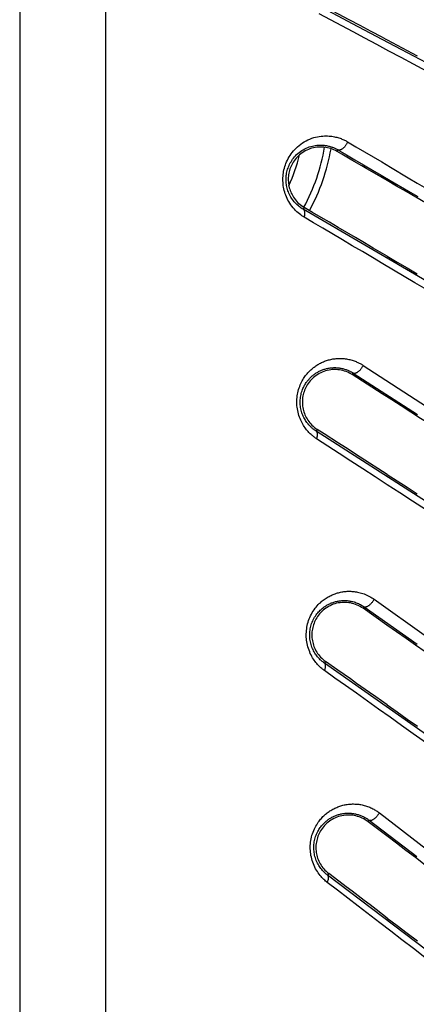
# Model space of a CAD drawing. Units: millimetres. Extents: x -69 to 221, y -13 to 204.
# Drawn here: x 200 to 209, y 42 to 63 of the extents above; entities that cross this region are included whole.
import ezdxf

# ---------------------------------------------------------------- set-up
doc = ezdxf.new("R2010")
doc.units = ezdxf.units.MM
doc.header["$LTSCALE"] = 16.335
doc.layers.get('0').update_dxf_attribs({"linetype": 'CONTINUOUS'})

msp = doc.modelspace()

# ---------------------------------------------------------------- linework, layer by layer
at = {"color": 253, "linetype": 'CONTINUOUS'}
for p, q in [((199.917, 92.937), (199.917, 33.505)), ((201.78, 92.648), (201.78, 33.505)), ((207.025, 60.674), (207.206, 60.567)), ((206.795, 60.465), (206.814, 60.5)), ((206.085, 59.25), (206.062, 59.212)), ((208.734, 57.65), (206.062, 59.212)), ((207.36, 55.829), (208.733, 54.936)), ((207.126, 55.627), (207.147, 55.66)), ((207.147, 55.66), (208.539, 54.767)), ((206.365, 54.441), (206.341, 54.405)), ((208.734, 52.868), (206.341, 54.405)), ((207.358, 50.563), (207.38, 50.595)), ((207.38, 50.595), (208.532, 49.786)), ((207.597, 50.76), (208.733, 49.951)), ((206.548, 49.41), (206.522, 49.375)), ((208.735, 47.82), (206.522, 49.375)), ((207.712, 46.129), (208.733, 45.344)), ((207.467, 45.938), (207.49, 45.969)), ((207.49, 45.969), (208.526, 45.183)), ((206.615, 44.815), (206.588, 44.781)), ((208.735, 43.152), (206.588, 44.781))]:
    msp.add_line(p, q, dxfattribs=at)
at = {"color": 7, "linetype": 'CONTINUOUS'}
for p, q in [((208.097, 62.769), (208.314, 62.655)), ((208.314, 62.655), (208.533, 62.539)), ((207.878, 59.835), (207.553, 60.024)), ((208.083, 59.715), (207.878, 59.835)), ((208.291, 59.594), (208.083, 59.715)), ((208.5, 59.472), (208.291, 59.594)), ((208.711, 59.348), (208.5, 59.472)), ((207.882, 58.195), (208.098, 58.069)), ((208.098, 58.069), (208.315, 57.942)), ((208.315, 57.942), (208.534, 57.814)), ((207.775, 55.212), (207.126, 55.627)), ((207.98, 55.081), (207.775, 55.212)), ((208.186, 54.948), (207.98, 55.081)), ((208.395, 54.815), (208.186, 54.948)), ((207.882, 53.463), (207.294, 53.842)), ((207.882, 53.463), (208.098, 53.325)), ((208.098, 53.325), (208.316, 53.185)), ((208.316, 53.185), (208.535, 53.044)), ((207.877, 50.2), (207.358, 50.563)), ((208.083, 50.056), (207.877, 50.2)), ((208.29, 49.91), (208.083, 50.056)), ((208.498, 49.764), (208.29, 49.91)), ((208.708, 49.616), (208.498, 49.764)), ((206.814, 49.222), (206.548, 49.41)), ((207.084, 49.032), (206.814, 49.222)), ((207.883, 48.468), (208.099, 48.316)), ((208.099, 48.316), (208.317, 48.163)), ((208.317, 48.163), (208.536, 48.008)), ((207.877, 45.628), (207.467, 45.938)), ((208.082, 45.473), (207.877, 45.628)), ((208.289, 45.316), (208.082, 45.473)), ((208.497, 45.158), (208.289, 45.316)), ((208.707, 44.998), (208.497, 45.158)), ((208.317, 43.519), (208.537, 43.352))]:
    msp.add_line(p, q, dxfattribs=at)
for points in [[(207.775, 62.939), (207.535, 63.067), (207.296, 63.193), (207.061, 63.318), (206.828, 63.441), (206.597, 63.563), (206.369, 63.684), (206.144, 63.804), (205.921, 63.921), (205.702, 64.038)], [(207.775, 62.939), (207.882, 62.883), (208.097, 62.769)], [(206.795, 60.465), (206.763, 60.483), (206.729, 60.499), (206.695, 60.513), (206.66, 60.526), (206.623, 60.537), (206.587, 60.546), (206.549, 60.552), (206.511, 60.557), (206.473, 60.56), (206.434, 60.561), (206.396, 60.559), (206.358, 60.556), (206.32, 60.55), (206.282, 60.543), (206.245, 60.533), (206.208, 60.521), (206.173, 60.508), (206.138, 60.492), (206.105, 60.475), (206.073, 60.457), (206.042, 60.436), (206.012, 60.415), (205.984, 60.392), (205.957, 60.368), (205.932, 60.343), (205.908, 60.317), (205.886, 60.29), (205.866, 60.262), (205.847, 60.234), (205.829, 60.205), (205.814, 60.175), (205.799, 60.145), (205.787, 60.115), (205.775, 60.085), (205.766, 60.054), (205.757, 60.023), (205.751, 59.992), (205.745, 59.961), (205.741, 59.93), (205.739, 59.898), (205.738, 59.867), (205.738, 59.836), (205.74, 59.805), (205.743, 59.773), (205.747, 59.742), (205.753, 59.711), (205.76, 59.68), (205.769, 59.65), (205.779, 59.619), (205.791, 59.589), (205.804, 59.559), (205.819, 59.529), (205.835, 59.5), (205.853, 59.471), (205.873, 59.443), (205.894, 59.415), (205.917, 59.388), (205.941, 59.362), (205.967, 59.338), (205.994, 59.314), (206.023, 59.291), (206.053, 59.27), (206.085, 59.25)], [(207.117, 60.278), (207.009, 60.341), (206.901, 60.403), (206.795, 60.465)], [(207.553, 60.024), (207.443, 60.088), (207.334, 60.152), (207.117, 60.278)], [(207.882, 58.195), (207.581, 58.372), (207.388, 58.485), (207.196, 58.598), (207.007, 58.709), (206.819, 58.819), (206.633, 58.929), (206.448, 59.037), (206.266, 59.144), (206.085, 59.25)], [(207.126, 55.627), (207.095, 55.646), (207.063, 55.663), (207.03, 55.678), (206.995, 55.692), (206.96, 55.705), (206.924, 55.715), (206.887, 55.724), (206.849, 55.73), (206.812, 55.735), (206.774, 55.737), (206.736, 55.738), (206.697, 55.736), (206.659, 55.732), (206.621, 55.726), (206.584, 55.719), (206.547, 55.709), (206.511, 55.697), (206.476, 55.683), (206.442, 55.668), (206.408, 55.651), (206.376, 55.632), (206.346, 55.612), (206.316, 55.59), (206.288, 55.568), (206.261, 55.543), (206.236, 55.518), (206.213, 55.492), (206.191, 55.465), (206.17, 55.437), (206.151, 55.409), (206.134, 55.379), (206.118, 55.35), (206.104, 55.32), (206.091, 55.289), (206.08, 55.258), (206.07, 55.228), (206.062, 55.196), (206.055, 55.165), (206.05, 55.134), (206.046, 55.102), (206.044, 55.071), (206.043, 55.039), (206.043, 55.007), (206.045, 54.976), (206.049, 54.944), (206.053, 54.913), (206.059, 54.881), (206.067, 54.85), (206.076, 54.819), (206.087, 54.788), (206.099, 54.758), (206.113, 54.728), (206.128, 54.698), (206.145, 54.669), (206.163, 54.64), (206.183, 54.612), (206.205, 54.584), (206.228, 54.558), (206.252, 54.532), (206.278, 54.508), (206.306, 54.484), (206.335, 54.462), (206.365, 54.441)], [(208.71, 54.612), (208.604, 54.68), (208.395, 54.815)], [(206.824, 54.145), (206.517, 54.343), (206.365, 54.441)], [(207.294, 53.842), (206.98, 54.045), (206.824, 54.145)], [(207.358, 50.563), (207.328, 50.583), (207.297, 50.602), (207.265, 50.619), (207.231, 50.634), (207.196, 50.648), (207.161, 50.66), (207.125, 50.67), (207.088, 50.678), (207.051, 50.684), (207.013, 50.688), (206.975, 50.691), (206.937, 50.691), (206.899, 50.689), (206.861, 50.685), (206.823, 50.679), (206.786, 50.671), (206.75, 50.661), (206.714, 50.649), (206.679, 50.635), (206.645, 50.619), (206.612, 50.602), (206.58, 50.583), (206.549, 50.563), (206.52, 50.542), (206.492, 50.519), (206.466, 50.494), (206.441, 50.469), (206.417, 50.443), (206.395, 50.415), (206.375, 50.388), (206.356, 50.359), (206.339, 50.329), (206.323, 50.3), (206.309, 50.269), (206.296, 50.239), (206.285, 50.208), (206.276, 50.177), (206.268, 50.145), (206.261, 50.114), (206.256, 50.082), (206.252, 50.051), (206.25, 50.019), (206.249, 49.987), (206.25, 49.955), (206.252, 49.923), (206.256, 49.892), (206.261, 49.86), (206.267, 49.829), (206.275, 49.797), (206.284, 49.766), (206.295, 49.735), (206.308, 49.704), (206.322, 49.674), (206.338, 49.644), (206.355, 49.615), (206.374, 49.586), (206.394, 49.558), (206.416, 49.531), (206.439, 49.505), (206.464, 49.479), (206.491, 49.455), (206.518, 49.432), (206.548, 49.41)], [(207.496, 48.741), (207.22, 48.935), (207.084, 49.032)], [(207.883, 48.468), (207.635, 48.643), (207.496, 48.741)], [(207.467, 45.938), (207.438, 45.959), (207.408, 45.979), (207.376, 45.997), (207.343, 46.013), (207.31, 46.028), (207.275, 46.041), (207.239, 46.053), (207.203, 46.062), (207.166, 46.07), (207.129, 46.076), (207.091, 46.079), (207.053, 46.081), (207.015, 46.08), (206.977, 46.078), (206.939, 46.073), (206.902, 46.067), (206.865, 46.058), (206.829, 46.048), (206.793, 46.036), (206.759, 46.021), (206.725, 46.005), (206.692, 45.988), (206.661, 45.969), (206.63, 45.948), (206.602, 45.926), (206.574, 45.903), (206.548, 45.878), (206.523, 45.853), (206.5, 45.826), (206.478, 45.799), (206.458, 45.771), (206.439, 45.742), (206.423, 45.712), (206.407, 45.682), (206.393, 45.652), (206.381, 45.621), (206.371, 45.59), (206.361, 45.559), (206.354, 45.527), (206.347, 45.496), (206.343, 45.464), (206.339, 45.432), (206.338, 45.4), (206.337, 45.368), (206.338, 45.336), (206.341, 45.304), (206.345, 45.273), (206.35, 45.241), (206.357, 45.209), (206.365, 45.178), (206.375, 45.147), (206.387, 45.116), (206.4, 45.085), (206.414, 45.055), (206.43, 45.025), (206.448, 44.996), (206.467, 44.968), (206.488, 44.94), (206.511, 44.913), (206.534, 44.887), (206.56, 44.862), (206.587, 44.838), (206.615, 44.815)], [(206.994, 44.526), (206.74, 44.719), (206.615, 44.815)], [(207.381, 44.231), (207.122, 44.429), (206.994, 44.526)], [(207.883, 43.849), (207.643, 44.032), (207.511, 44.132), (207.381, 44.231)], [(207.883, 43.849), (207.991, 43.767), (208.099, 43.685), (208.317, 43.519)]]:
    msp.add_lwpolyline(points, dxfattribs=at)
at = {"color": 253, "linetype": 'CONTINUOUS'}
for points in [[(207.132, 63.232), (206.385, 63.626), (206.145, 63.753), (205.91, 63.877), (205.68, 63.998)], [(208.733, 62.208), (208.455, 62.357), (208.186, 62.501), (207.921, 62.642), (207.659, 62.782), (207.401, 62.921), (207.147, 63.056), (206.897, 63.19), (206.41, 63.451)], [(208.186, 62.677), (207.652, 62.959), (207.39, 63.097), (207.132, 63.232)], [(208.734, 62.388), (208.459, 62.533), (208.186, 62.677)], [(206.084, 59.041), (206.059, 59.056), (206.033, 59.073), (206.007, 59.092), (205.98, 59.112), (205.953, 59.135), (205.925, 59.159), (205.898, 59.186), (205.87, 59.215), (205.844, 59.245), (205.818, 59.277), (205.794, 59.31), (205.772, 59.343), (205.751, 59.377), (205.732, 59.412), (205.714, 59.446), (205.699, 59.481), (205.685, 59.515), (205.672, 59.55), (205.661, 59.585), (205.652, 59.62), (205.644, 59.654), (205.637, 59.689), (205.631, 59.723), (205.627, 59.758), (205.624, 59.792), (205.622, 59.827), (205.622, 59.861), (205.623, 59.896), (205.625, 59.93), (205.628, 59.964), (205.632, 59.999), (205.638, 60.033), (205.645, 60.068), (205.654, 60.103), (205.664, 60.137), (205.675, 60.172), (205.688, 60.207), (205.702, 60.241), (205.718, 60.276), (205.736, 60.31), (205.755, 60.345), (205.776, 60.378), (205.799, 60.412), (205.824, 60.445), (205.85, 60.477), (205.878, 60.508), (205.908, 60.539), (205.939, 60.568), (205.973, 60.596), (206.008, 60.624), (206.045, 60.649), (206.084, 60.673), (206.124, 60.696), (206.165, 60.716), (206.207, 60.735), (206.249, 60.75), (206.29, 60.764), (206.331, 60.775), (206.372, 60.784), (206.411, 60.792), (206.45, 60.797), (206.487, 60.8), (206.523, 60.802), (206.558, 60.803), (206.591, 60.802), (206.623, 60.8), (206.653, 60.798), (206.683, 60.794), (206.711, 60.789), (206.738, 60.784), (206.765, 60.778), (206.79, 60.772), (206.814, 60.765), (206.837, 60.758), (206.86, 60.751), (206.881, 60.743), (206.902, 60.735), (206.922, 60.726), (206.941, 60.718), (206.959, 60.709), (206.976, 60.701), (206.993, 60.692), (207.009, 60.683), (207.025, 60.674)], [(207.025, 60.674), (207.02, 60.662), (207.014, 60.649), (207.008, 60.637), (207.001, 60.625), (206.994, 60.614), (206.987, 60.602), (206.979, 60.591), (206.971, 60.581), (206.963, 60.57), (206.955, 60.561), (206.946, 60.551), (206.937, 60.543), (206.928, 60.535), (206.919, 60.527), (206.91, 60.52), (206.901, 60.514), (206.892, 60.509), (206.883, 60.505), (206.875, 60.501), (206.866, 60.498), (206.858, 60.496), (206.85, 60.494), (206.842, 60.494), (206.834, 60.494), (206.827, 60.495), (206.821, 60.497), (206.814, 60.5)], [(206.062, 59.212), (206.042, 59.224), (206.021, 59.237), (206, 59.252), (205.979, 59.268), (205.957, 59.286), (205.934, 59.306), (205.912, 59.327), (205.89, 59.349), (205.869, 59.373), (205.848, 59.398), (205.829, 59.424), (205.811, 59.451), (205.794, 59.477), (205.779, 59.505), (205.765, 59.532), (205.752, 59.559), (205.741, 59.587), (205.731, 59.614), (205.722, 59.642), (205.714, 59.669), (205.708, 59.696), (205.702, 59.724), (205.698, 59.751), (205.694, 59.779), (205.692, 59.806), (205.691, 59.833), (205.69, 59.86), (205.691, 59.888), (205.692, 59.915), (205.695, 59.942), (205.699, 59.969), (205.703, 59.997), (205.709, 60.024), (205.716, 60.051), (205.724, 60.079), (205.733, 60.106), (205.743, 60.134), (205.755, 60.161), (205.768, 60.188), (205.782, 60.216), (205.798, 60.243), (205.815, 60.269), (205.833, 60.296), (205.853, 60.322), (205.874, 60.347), (205.897, 60.372), (205.92, 60.396), (205.946, 60.419), (205.973, 60.441), (206.001, 60.463), (206.031, 60.483), (206.062, 60.502), (206.094, 60.52), (206.127, 60.536), (206.161, 60.55), (206.194, 60.562), (206.227, 60.573), (206.26, 60.582), (206.293, 60.589), (206.324, 60.594), (206.355, 60.598), (206.385, 60.601), (206.414, 60.603), (206.442, 60.603), (206.468, 60.602), (206.493, 60.601), (206.518, 60.598), (206.541, 60.595), (206.564, 60.592), (206.586, 60.588), (206.607, 60.583), (206.627, 60.578), (206.646, 60.573), (206.665, 60.567), (206.683, 60.561), (206.7, 60.555), (206.717, 60.548), (206.732, 60.542), (206.747, 60.535), (206.762, 60.528), (206.776, 60.521), (206.789, 60.514), (206.802, 60.507), (206.814, 60.5)], [(206.814, 60.5), (206.998, 60.393), (207.184, 60.284), (207.372, 60.175), (207.563, 60.063), (207.755, 59.951), (207.95, 59.837)], [(207.206, 60.567), (207.763, 60.237), (207.953, 60.124), (208.339, 59.896)], [(207.95, 59.837), (208.346, 59.606), (208.546, 59.489)], [(208.339, 59.896), (208.535, 59.78), (208.733, 59.662)], [(206.084, 59.041), (206.088, 59.053), (206.091, 59.066), (206.094, 59.078), (206.097, 59.09), (206.098, 59.102), (206.099, 59.113), (206.1, 59.124), (206.099, 59.135), (206.098, 59.146), (206.097, 59.156), (206.094, 59.165), (206.092, 59.174), (206.088, 59.182), (206.084, 59.189), (206.079, 59.196), (206.074, 59.202), (206.068, 59.208), (206.062, 59.212)], [(206.49, 58.8), (206.285, 58.921), (206.084, 59.041)], [(208.733, 57.471), (208.483, 57.619), (208.249, 57.757), (208.018, 57.894), (207.79, 58.029), (207.565, 58.163), (207.344, 58.294), (207.125, 58.423), (206.91, 58.551), (206.49, 58.8)], [(206.352, 54.237), (206.341, 54.245), (206.329, 54.254), (206.316, 54.263), (206.303, 54.272), (206.289, 54.282), (206.275, 54.293), (206.261, 54.305), (206.247, 54.318), (206.232, 54.331), (206.216, 54.346), (206.201, 54.361), (206.185, 54.377), (206.169, 54.395), (206.152, 54.413), (206.136, 54.433), (206.119, 54.454), (206.103, 54.476), (206.086, 54.5), (206.07, 54.525), (206.053, 54.552), (206.038, 54.58), (206.022, 54.61), (206.007, 54.642), (205.993, 54.674), (205.981, 54.708), (205.969, 54.743), (205.958, 54.778), (205.949, 54.813), (205.942, 54.848), (205.936, 54.883), (205.931, 54.919), (205.927, 54.954), (205.925, 54.989), (205.924, 55.024), (205.924, 55.06), (205.926, 55.095), (205.929, 55.13), (205.933, 55.166), (205.938, 55.201), (205.946, 55.236), (205.954, 55.271), (205.963, 55.306), (205.974, 55.34), (205.986, 55.374), (205.999, 55.406), (206.012, 55.436), (206.027, 55.465), (206.041, 55.492), (206.055, 55.518), (206.07, 55.542), (206.085, 55.565), (206.1, 55.586), (206.115, 55.607), (206.13, 55.627), (206.146, 55.646), (206.162, 55.665), (206.178, 55.683), (206.195, 55.7), (206.212, 55.717), (206.229, 55.733), (206.247, 55.749), (206.265, 55.764), (206.283, 55.779), (206.302, 55.793), (206.32, 55.807), (206.339, 55.82), (206.359, 55.833), (206.378, 55.845), (206.398, 55.857), (206.418, 55.868), (206.438, 55.878), (206.458, 55.888), (206.479, 55.898), (206.5, 55.907), (206.522, 55.916), (206.544, 55.924), (206.566, 55.932), (206.589, 55.939), (206.612, 55.946), (206.635, 55.952), (206.659, 55.958), (206.683, 55.962), (206.707, 55.967), (206.731, 55.97), (206.755, 55.973), (206.779, 55.976), (206.804, 55.978), (206.828, 55.979), (206.853, 55.979), (206.877, 55.979), (206.901, 55.978), (206.925, 55.976), (206.95, 55.974), (206.974, 55.972), (206.999, 55.968), (207.023, 55.964), (207.048, 55.959), (207.073, 55.953), (207.097, 55.947), (207.121, 55.94), (207.145, 55.933), (207.167, 55.925), (207.188, 55.917), (207.208, 55.909), (207.227, 55.901), (207.245, 55.893), (207.262, 55.885), (207.278, 55.877), (207.293, 55.869), (207.308, 55.861), (207.322, 55.853), (207.335, 55.845), (207.348, 55.837), (207.36, 55.829)], [(206.341, 54.405), (206.332, 54.411), (206.322, 54.417), (206.312, 54.424), (206.302, 54.432), (206.291, 54.44), (206.28, 54.448), (206.268, 54.458), (206.256, 54.468), (206.244, 54.478), (206.232, 54.49), (206.219, 54.502), (206.207, 54.515), (206.193, 54.529), (206.18, 54.543), (206.167, 54.559), (206.154, 54.575), (206.141, 54.593), (206.127, 54.612), (206.114, 54.631), (206.101, 54.653), (206.088, 54.675), (206.076, 54.699), (206.064, 54.724), (206.053, 54.749), (206.042, 54.776), (206.033, 54.803), (206.024, 54.831), (206.017, 54.859), (206.011, 54.887), (206.006, 54.915), (206.002, 54.943), (205.999, 54.971), (205.997, 54.998), (205.997, 55.026), (205.997, 55.054), (205.998, 55.082), (206, 55.11), (206.004, 55.138), (206.008, 55.166), (206.014, 55.194), (206.021, 55.222), (206.028, 55.249), (206.037, 55.276), (206.047, 55.303), (206.057, 55.328), (206.068, 55.352), (206.079, 55.375), (206.091, 55.396), (206.103, 55.416), (206.114, 55.435), (206.126, 55.454), (206.138, 55.471), (206.151, 55.487), (206.163, 55.503), (206.176, 55.518), (206.188, 55.532), (206.201, 55.547), (206.215, 55.56), (206.228, 55.574), (206.242, 55.587), (206.257, 55.599), (206.271, 55.611), (206.286, 55.623), (206.3, 55.634), (206.316, 55.645), (206.331, 55.655), (206.346, 55.665), (206.362, 55.675), (206.378, 55.684), (206.394, 55.692), (206.41, 55.701), (206.426, 55.709), (206.443, 55.716), (206.46, 55.723), (206.477, 55.73), (206.495, 55.737), (206.513, 55.743), (206.531, 55.748), (206.549, 55.754), (206.568, 55.758), (206.587, 55.763), (206.606, 55.766), (206.625, 55.77), (206.644, 55.773), (206.664, 55.775), (206.683, 55.777), (206.703, 55.778), (206.723, 55.779), (206.742, 55.779), (206.761, 55.779), (206.781, 55.778), (206.8, 55.777), (206.82, 55.775), (206.839, 55.773), (206.858, 55.77), (206.878, 55.767), (206.898, 55.763), (206.918, 55.758), (206.937, 55.753), (206.956, 55.748), (206.975, 55.742), (206.993, 55.736), (207.01, 55.729), (207.026, 55.723), (207.042, 55.717), (207.056, 55.71), (207.069, 55.704), (207.082, 55.698), (207.094, 55.691), (207.105, 55.685), (207.116, 55.679), (207.127, 55.673), (207.137, 55.666), (207.147, 55.66)], [(207.36, 55.829), (207.355, 55.817), (207.348, 55.805), (207.342, 55.794), (207.335, 55.782), (207.327, 55.77), (207.319, 55.759), (207.311, 55.748), (207.303, 55.738), (207.294, 55.728), (207.286, 55.718), (207.277, 55.709), (207.268, 55.701), (207.258, 55.693), (207.249, 55.686), (207.24, 55.679), (207.231, 55.673), (207.222, 55.668), (207.213, 55.664), (207.205, 55.66), (207.196, 55.657), (207.188, 55.655), (207.181, 55.654), (207.173, 55.653), (207.166, 55.654), (207.159, 55.655), (207.153, 55.657), (207.147, 55.66)], [(206.352, 54.237), (206.357, 54.25), (206.361, 54.262), (206.365, 54.273), (206.367, 54.285), (206.37, 54.297), (206.371, 54.308), (206.372, 54.319), (206.372, 54.329), (206.372, 54.339), (206.371, 54.349), (206.37, 54.358), (206.367, 54.367), (206.364, 54.375), (206.361, 54.382), (206.357, 54.389), (206.352, 54.395), (206.347, 54.4), (206.341, 54.405)], [(208.733, 52.687), (208.433, 52.883), (208.157, 53.063), (207.885, 53.239), (207.618, 53.413), (207.355, 53.584), (207.097, 53.752), (206.844, 53.917), (206.596, 54.079), (206.352, 54.237)], [(206.524, 49.212), (206.51, 49.223), (206.495, 49.234), (206.479, 49.246), (206.463, 49.26), (206.446, 49.274), (206.429, 49.29), (206.411, 49.307), (206.393, 49.325), (206.375, 49.345), (206.357, 49.366), (206.338, 49.388), (206.32, 49.411), (206.302, 49.436), (206.284, 49.463), (206.266, 49.491), (206.249, 49.52), (206.232, 49.551), (206.216, 49.584), (206.202, 49.618), (206.188, 49.653), (206.175, 49.689), (206.164, 49.725), (206.155, 49.761), (206.147, 49.798), (206.14, 49.833), (206.135, 49.869), (206.131, 49.904), (206.129, 49.94), (206.128, 49.975), (206.128, 50.01), (206.13, 50.045), (206.133, 50.081), (206.137, 50.116), (206.142, 50.152), (206.149, 50.188), (206.158, 50.224), (206.168, 50.259), (206.179, 50.295), (206.192, 50.331), (206.207, 50.366), (206.223, 50.401), (206.24, 50.435), (206.259, 50.469), (206.279, 50.501), (206.3, 50.533), (206.321, 50.563), (206.344, 50.591), (206.366, 50.617), (206.389, 50.642), (206.411, 50.664), (206.433, 50.685), (206.454, 50.705), (206.475, 50.722), (206.496, 50.739), (206.517, 50.755), (206.538, 50.769), (206.559, 50.783), (206.58, 50.796), (206.601, 50.809), (206.623, 50.821), (206.644, 50.832), (206.666, 50.843), (206.689, 50.853), (206.711, 50.863), (206.734, 50.872), (206.757, 50.88), (206.78, 50.888), (206.803, 50.895), (206.826, 50.901), (206.85, 50.907), (206.873, 50.912), (206.897, 50.917), (206.921, 50.921), (206.945, 50.924), (206.969, 50.927), (206.993, 50.929), (207.018, 50.931), (207.043, 50.932), (207.068, 50.932), (207.092, 50.931), (207.117, 50.93), (207.141, 50.928), (207.165, 50.926), (207.189, 50.923), (207.215, 50.919), (207.24, 50.914), (207.267, 50.908), (207.296, 50.901), (207.325, 50.893), (207.354, 50.884), (207.384, 50.873), (207.414, 50.861), (207.444, 50.848), (207.473, 50.834), (207.501, 50.82), (207.527, 50.805), (207.552, 50.79), (207.575, 50.775), (207.597, 50.76)], [(206.522, 49.375), (206.511, 49.383), (206.499, 49.392), (206.486, 49.401), (206.473, 49.412), (206.46, 49.423), (206.446, 49.436), (206.432, 49.449), (206.417, 49.464), (206.403, 49.479), (206.388, 49.495), (206.373, 49.513), (206.358, 49.532), (206.343, 49.551), (206.329, 49.572), (206.315, 49.594), (206.301, 49.618), (206.288, 49.642), (206.275, 49.668), (206.263, 49.695), (206.252, 49.723), (206.242, 49.751), (206.233, 49.779), (206.225, 49.808), (206.219, 49.837), (206.213, 49.865), (206.209, 49.893), (206.206, 49.921), (206.205, 49.949), (206.204, 49.977), (206.204, 50.005), (206.205, 50.033), (206.207, 50.061), (206.211, 50.089), (206.215, 50.117), (206.221, 50.146), (206.228, 50.174), (206.236, 50.202), (206.245, 50.231), (206.255, 50.259), (206.267, 50.287), (206.28, 50.314), (206.294, 50.341), (206.309, 50.368), (206.325, 50.394), (206.342, 50.418), (206.359, 50.442), (206.377, 50.464), (206.395, 50.485), (206.413, 50.504), (206.431, 50.522), (206.449, 50.539), (206.466, 50.554), (206.483, 50.568), (206.5, 50.581), (206.517, 50.593), (206.533, 50.605), (206.55, 50.616), (206.567, 50.626), (206.584, 50.636), (206.601, 50.645), (206.619, 50.654), (206.636, 50.663), (206.654, 50.671), (206.672, 50.678), (206.691, 50.685), (206.709, 50.692), (206.727, 50.698), (206.746, 50.703), (206.765, 50.708), (206.783, 50.713), (206.802, 50.717), (206.821, 50.721), (206.84, 50.724), (206.859, 50.726), (206.879, 50.728), (206.898, 50.73), (206.918, 50.731), (206.938, 50.732), (206.958, 50.732), (206.977, 50.731), (206.997, 50.73), (207.016, 50.729), (207.035, 50.727), (207.055, 50.724), (207.075, 50.721), (207.096, 50.717), (207.117, 50.713), (207.139, 50.707), (207.163, 50.701), (207.186, 50.693), (207.21, 50.685), (207.234, 50.675), (207.258, 50.665), (207.281, 50.654), (207.304, 50.642), (207.325, 50.631), (207.344, 50.619), (207.363, 50.607), (207.38, 50.595)], [(207.597, 50.76), (207.591, 50.748), (207.584, 50.736), (207.577, 50.725), (207.569, 50.713), (207.561, 50.702), (207.553, 50.691), (207.545, 50.681), (207.536, 50.67), (207.527, 50.661), (207.518, 50.651), (207.508, 50.642), (207.499, 50.634), (207.49, 50.626), (207.481, 50.619), (207.471, 50.613), (207.462, 50.607), (207.453, 50.602), (207.444, 50.598), (207.436, 50.595), (207.428, 50.592), (207.42, 50.59), (207.412, 50.589), (207.405, 50.589), (207.398, 50.589), (207.391, 50.59), (207.386, 50.592), (207.38, 50.595)], [(206.524, 49.212), (206.529, 49.224), (206.534, 49.235), (206.538, 49.247), (206.541, 49.258), (206.544, 49.269), (206.546, 49.28), (206.547, 49.291), (206.548, 49.301), (206.548, 49.311), (206.548, 49.32), (206.547, 49.329), (206.545, 49.337), (206.543, 49.345), (206.54, 49.352), (206.536, 49.359), (206.532, 49.365), (206.528, 49.37), (206.522, 49.375)], [(207.215, 48.72), (206.981, 48.887), (206.75, 49.051), (206.524, 49.212)], [(208.733, 47.638), (208.448, 47.841), (208.194, 48.022), (207.943, 48.201), (207.697, 48.376), (207.215, 48.72)], [(206.583, 44.623), (206.566, 44.636), (206.548, 44.651), (206.53, 44.667), (206.51, 44.686), (206.49, 44.705), (206.469, 44.727), (206.449, 44.75), (206.428, 44.774), (206.408, 44.8), (206.387, 44.828), (206.368, 44.857), (206.349, 44.887), (206.331, 44.919), (206.313, 44.952), (206.297, 44.986), (206.283, 45.021), (206.269, 45.057), (206.257, 45.094), (206.247, 45.13), (206.238, 45.167), (206.23, 45.204), (206.224, 45.241), (206.22, 45.277), (206.217, 45.313), (206.215, 45.35), (206.215, 45.386), (206.216, 45.422), (206.218, 45.459), (206.222, 45.495), (206.228, 45.532), (206.234, 45.569), (206.243, 45.605), (206.252, 45.642), (206.264, 45.678), (206.276, 45.713), (206.29, 45.748), (206.305, 45.781), (206.321, 45.813), (206.337, 45.844), (206.354, 45.872), (206.371, 45.899), (206.388, 45.924), (206.405, 45.948), (206.422, 45.97), (206.439, 45.99), (206.456, 46.01), (206.473, 46.029), (206.49, 46.047), (206.508, 46.065), (206.526, 46.081), (206.545, 46.098), (206.564, 46.113), (206.583, 46.128), (206.602, 46.143), (206.622, 46.157), (206.642, 46.171), (206.662, 46.183), (206.683, 46.196), (206.703, 46.207), (206.724, 46.219), (206.745, 46.229), (206.766, 46.239), (206.788, 46.248), (206.81, 46.257), (206.832, 46.266), (206.854, 46.274), (206.877, 46.281), (206.9, 46.288), (206.924, 46.294), (206.947, 46.3), (206.971, 46.305), (206.995, 46.309), (207.018, 46.312), (207.041, 46.315), (207.064, 46.318), (207.087, 46.32), (207.11, 46.321), (207.133, 46.322), (207.155, 46.322), (207.178, 46.321), (207.2, 46.32), (207.222, 46.319), (207.245, 46.317), (207.267, 46.314), (207.29, 46.311), (207.314, 46.307), (207.337, 46.302), (207.361, 46.296), (207.386, 46.29), (207.41, 46.283), (207.434, 46.276), (207.458, 46.268), (207.482, 46.259), (207.505, 46.249), (207.527, 46.24), (207.549, 46.229), (207.57, 46.219), (207.59, 46.208), (207.61, 46.197), (207.628, 46.186), (207.646, 46.175), (207.663, 46.164), (207.68, 46.152), (207.696, 46.141), (207.712, 46.129)], [(206.588, 44.781), (206.575, 44.791), (206.56, 44.803), (206.545, 44.816), (206.529, 44.83), (206.513, 44.846), (206.497, 44.862), (206.48, 44.881), (206.463, 44.9), (206.447, 44.921), (206.431, 44.943), (206.415, 44.966), (206.4, 44.99), (206.385, 45.015), (206.371, 45.041), (206.358, 45.068), (206.346, 45.095), (206.336, 45.124), (206.326, 45.152), (206.317, 45.181), (206.31, 45.211), (206.304, 45.24), (206.299, 45.269), (206.296, 45.298), (206.293, 45.326), (206.292, 45.355), (206.292, 45.384), (206.293, 45.413), (206.295, 45.442), (206.298, 45.471), (206.302, 45.499), (206.308, 45.528), (206.314, 45.557), (206.322, 45.586), (206.331, 45.615), (206.341, 45.643), (206.352, 45.67), (206.364, 45.697), (206.377, 45.722), (206.39, 45.746), (206.404, 45.769), (206.417, 45.79), (206.431, 45.809), (206.444, 45.828), (206.458, 45.845), (206.472, 45.862), (206.486, 45.877), (206.499, 45.892), (206.514, 45.906), (206.528, 45.92), (206.542, 45.933), (206.557, 45.946), (206.572, 45.959), (206.588, 45.971), (206.603, 45.982), (206.619, 45.993), (206.635, 46.004), (206.651, 46.014), (206.668, 46.023), (206.684, 46.033), (206.701, 46.041), (206.718, 46.05), (206.735, 46.057), (206.752, 46.065), (206.77, 46.072), (206.787, 46.078), (206.805, 46.085), (206.824, 46.09), (206.842, 46.096), (206.861, 46.1), (206.88, 46.105), (206.899, 46.109), (206.918, 46.112), (206.936, 46.115), (206.955, 46.117), (206.974, 46.119), (206.992, 46.12), (207.01, 46.121), (207.028, 46.122), (207.046, 46.122), (207.064, 46.121), (207.082, 46.12), (207.1, 46.119), (207.118, 46.117), (207.136, 46.115), (207.154, 46.113), (207.173, 46.109), (207.192, 46.106), (207.211, 46.101), (207.23, 46.096), (207.25, 46.091), (207.269, 46.085), (207.288, 46.078), (207.307, 46.071), (207.325, 46.064), (207.343, 46.056), (207.361, 46.048), (207.378, 46.04), (207.394, 46.031), (207.409, 46.023), (207.424, 46.014), (207.438, 46.005), (207.452, 45.996), (207.465, 45.987), (207.478, 45.978), (207.49, 45.969)], [(207.712, 46.129), (207.705, 46.118), (207.698, 46.106), (207.69, 46.095), (207.682, 46.084), (207.674, 46.073), (207.665, 46.062), (207.656, 46.052), (207.647, 46.042), (207.638, 46.032), (207.628, 46.023), (207.619, 46.014), (207.609, 46.006), (207.6, 45.998), (207.59, 45.992), (207.581, 45.985), (207.571, 45.98), (207.562, 45.975), (207.553, 45.971), (207.545, 45.967), (207.537, 45.965), (207.529, 45.963), (207.521, 45.962), (207.514, 45.962), (207.507, 45.963), (207.501, 45.964), (207.495, 45.966), (207.49, 45.969)], [(206.583, 44.623), (206.589, 44.634), (206.594, 44.645), (206.598, 44.656), (206.601, 44.667), (206.605, 44.678), (206.607, 44.688), (206.609, 44.698), (206.61, 44.708), (206.611, 44.718), (206.611, 44.727), (206.61, 44.736), (206.609, 44.744), (206.607, 44.751), (206.604, 44.758), (206.601, 44.765), (206.597, 44.771), (206.593, 44.776), (206.588, 44.781)], [(207.254, 44.106), (207.027, 44.281), (206.803, 44.453), (206.583, 44.623)], [(208.733, 42.968), (208.45, 43.186), (208.203, 43.375), (207.961, 43.562), (207.721, 43.747), (207.254, 44.106)]]:
    msp.add_lwpolyline(points, dxfattribs=at)
for radius, start, end in [(4.233, 331.5521, 350.2546), (3.734, 335.496, 346.3243)]:
    msp.add_arc((202.354, 61.272), radius, start, end, dxfattribs=at)
at = {"color": 7, "linetype": 'CONTINUOUS'}
msp.add_arc((202.354, 61.272), 4.375, 331.4908, 350.1602, dxfattribs=at)

doc.saveas('drawing.dxf')
